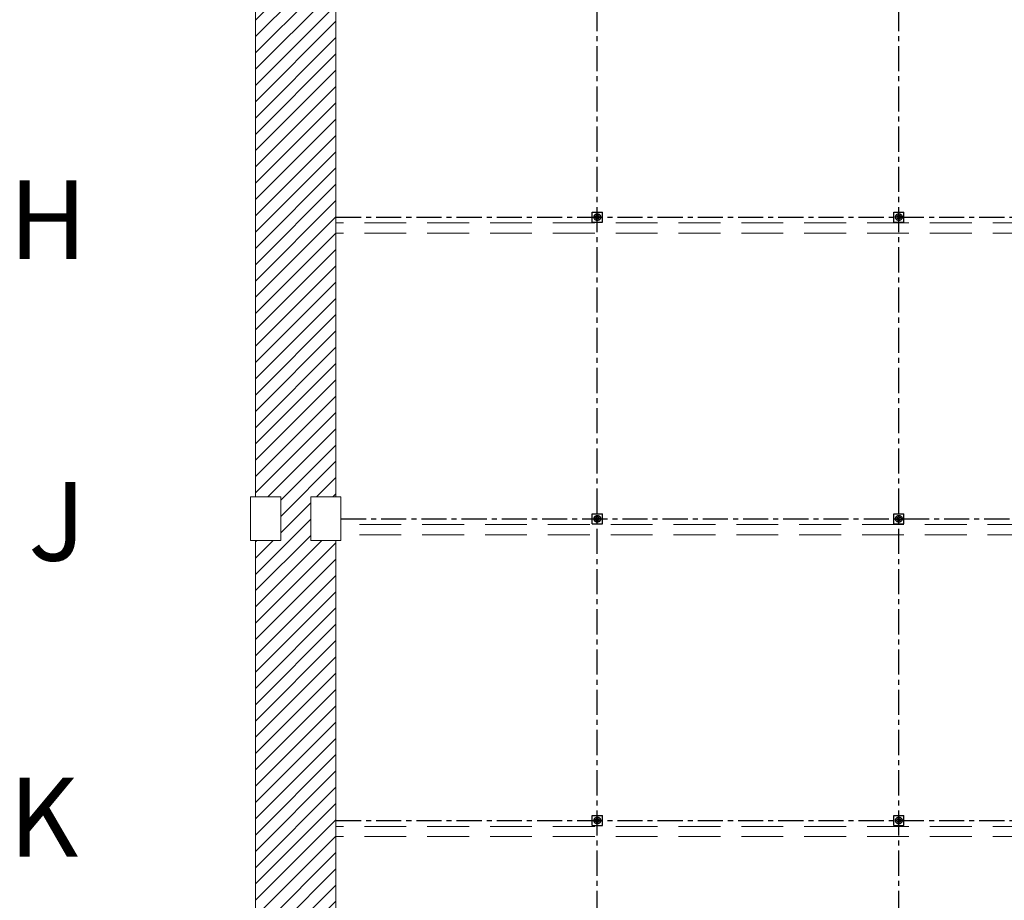
# Model space of a CAD drawing. Units: inches. Extents: x -2306 to 2447, y -3680 to 3594.
# Drawn here: x -1836 to -660, y -1301 to -250 of the extents above; entities that cross this region are included whole.
import ezdxf

# ---------------------------------------------------------------- set-up
doc = ezdxf.new("R2010")
doc.units = ezdxf.units.IN
doc.header["$LTSCALE"] = 50
doc.header["$MEASUREMENT"] = 0
doc.linetypes.add('CENTER', pattern=[0.96, 0.6, -0.12, 0.12, -0.12])
doc.linetypes.add('DASHED', pattern=[1.5, 1, -0.5])
doc.layers.get('0').update_dxf_attribs({"lineweight": 5})
doc.layers.add('Level 1', color=7, linetype='Continuous', lineweight=18)
for name, color, linetype, lineweight, true_color in [('No Rigging Area', 7, 'CENTER', 30, 0xd6d6d6), ('Rigging king posts', 120, 'CENTER', 30, 0x00ffbf), ('Rigging Steel', 6, 'Continuous', 5, 0xff00ff), ('Rigging Wire', 20, 'CENTER', 30, 0xff3f00)]:
    doc.layers.add(name, color=color, linetype=linetype, lineweight=lineweight, true_color=true_color)
doc.styles.add('Times New Roman', font='times.ttf')

msp = doc.modelspace()

# ---------------------------------------------------------------- hatches: boundary and pattern name
at = {"layer": 'No Rigging Area', "linetype": 'Continuous', "lineweight": 30, "true_color": 0xd6d6d6}
h = msp.add_hatch(dxfattribs=at)
h.set_pattern_fill('ANSI31ANSI31', color=254, style=0, pattern_type=2)
h.set_pattern_definition([(45, (0, 0), (-9.72272, 9.72272), []), (45, (0, 0), (-9.72272, 9.72272), [])])
h.paths.add_polyline_path([(-1458, -872), (-1458, -1902), (-1554, -1902), (-1554, -872), (-1524, -872), (-1524, -820), (-1554, -820), (-1554, 208), (-1524, 208), (-1524, 260), (-1554, 260), (-1554, 1288), (-1524, 1288), (-1524, 1340), (-1554, 1340), (-1554, 2338.4), (-1458, 2338.4), (-1458, 1340), (-1488, 1340), (-1488, 1288), (-1458, 1288), (-1458, 260), (-1488, 260), (-1488, 208), (-1458, 208), (-1458, -820), (-1488, -820), (-1488, -872)])

# ---------------------------------------------------------------- linework, layer by layer
at = {"flags": 128}
for points in [[(-1560, -820), (-1524, -820), (-1524, -872), (-1560, -872)], [(-1488, -820), (-1452, -820), (-1452, -872), (-1488, -872)]]:
    msp.add_lwpolyline(points, close=True, dxfattribs=at)
at = {"layer": 'No Rigging Area', "linetype": 'Continuous', "lineweight": 5, "flags": 128}
msp.add_lwpolyline([(-1458, 208), (-1458, -820), (-1488, -820), (-1488, -872), (-1458, -872), (-1458, -1902), (-1554, -1902), (-1554, -872), (-1524, -872), (-1524, -820), (-1554, -820), (-1554, 208)], dxfattribs=at)
at = {"layer": 'Rigging king posts'}
for p, q in [((-1152, -492), (-1152, -480)), ((-1152, -480), (-1140, -480)), ((-1140, -492), (-1140, -480)), ((-792, -492), (-792, -480)), ((-792, -480), (-780, -480)), ((-780, -492), (-780, -480)), ((-1152, -492), (-1140, -492)), ((-1147.6, -487.6), (-1144.4, -484.4)), ((-1147.6, -484.4), (-1144.4, -487.6)), ((-792, -492), (-780, -492)), ((-787.6, -487.6), (-784.4, -484.4)), ((-787.6, -484.4), (-784.4, -487.6)), ((-1152, -852), (-1152, -840)), ((-1152, -840), (-1140, -840)), ((-1147.6, -847.6), (-1144.4, -844.4)), ((-1147.6, -844.4), (-1144.4, -847.6)), ((-1140, -852), (-1140, -840)), ((-792, -852), (-792, -840)), ((-792, -840), (-780, -840)), ((-787.6, -847.6), (-784.4, -844.4)), ((-787.6, -844.4), (-784.4, -847.6)), ((-780, -852), (-780, -840)), ((-1152, -852), (-1140, -852)), ((-792, -852), (-780, -852)), ((-1152, -1212), (-1152, -1200)), ((-1152, -1200), (-1140, -1200)), ((-1147.6, -1207.6), (-1144.4, -1204.4)), ((-1147.6, -1204.4), (-1144.4, -1207.6)), ((-1140, -1212), (-1140, -1200)), ((-792, -1212), (-792, -1200)), ((-792, -1200), (-780, -1200)), ((-787.6, -1207.6), (-784.4, -1204.4)), ((-787.6, -1204.4), (-784.4, -1207.6)), ((-780, -1212), (-780, -1200)), ((-1152, -1212), (-1140, -1212)), ((-792, -1212), (-780, -1212))]:
    msp.add_line(p, q, dxfattribs=at)
for centre, radius in [((-1146, -486), 4), ((-1146, -486), 2.26), ((-786, -486), 4), ((-786, -486), 2.26), ((-1146, -846), 4), ((-1146, -846), 2.26), ((-786, -846), 4), ((-786, -846), 2.26), ((-1146, -1206), 4), ((-1146, -1206), 2.26), ((-786, -1206), 4), ((-786, -1206), 2.26)]:
    msp.add_circle(centre, radius, dxfattribs=at)
at = {"layer": 'Rigging Steel', "color": 9, "linetype": 'DASHED', "true_color": 0xc0c0c0}
for p, q in [((1326, -493), (-1458, -493)), ((1326, -505), (-1458, -505)), ((1320, -853), (-1452, -853)), ((1320, -865), (-1452, -865)), ((1326, -1213), (-1458, -1213)), ((1326, -1225), (-1458, -1225))]:
    msp.add_line(p, q, dxfattribs=at)
at = {"layer": 'Rigging Wire'}
for p, q in [((-1146, -1896), (-1146, 2338.4)), ((-786, -1896), (-786, 2338.4)), ((-1458, -486), (1326, -486)), ((-1452, -846), (1320, -846)), ((-1458, -1206), (1326, -1206))]:
    msp.add_line(p, q, dxfattribs=at)

# ---------------------------------------------------------------- texts
at = {"layer": 'Level 1', "color": 5, "true_color": 0x0000ff, "char_height": 94, "attachment_point": 1, "line_spacing_factor": 1.049861, "style": 'Times New Roman'}
for s, insert in [('H', (-1848.5, -442)), ('J', (-1825.4, -802)), ('K', (-1848.5, -1155))]:
    msp.add_mtext(s, dxfattribs=dict(at, insert=insert))

doc.saveas('drawing.dxf')
